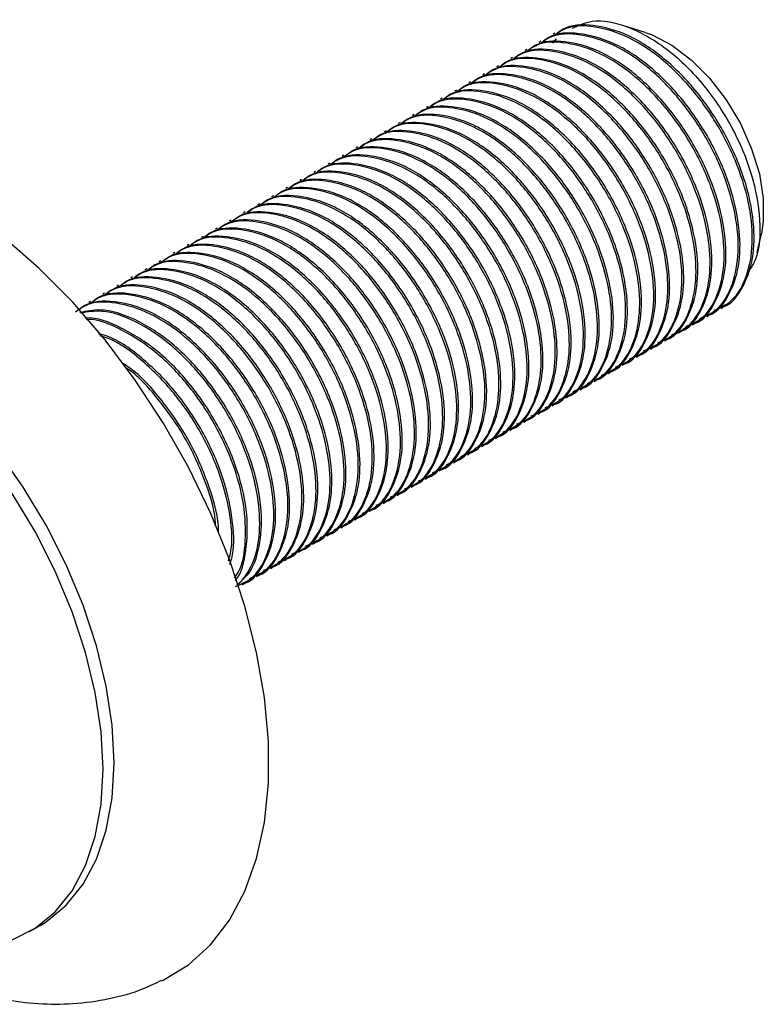
# Model space of a CAD drawing. Units: millimetres. Extents: x 3 to 1996, y 5 to 1995.
# Drawn here: x 1640 to 1687, y 1545 to 1608 of the extents above; entities that cross this region are included whole.
import ezdxf

# ---------------------------------------------------------------- set-up
doc = ezdxf.new("R2010")
doc.units = ezdxf.units.MM

msp = doc.modelspace()

# ---------------------------------------------------------------- linework, layer by layer
at = {"color": 7, "linetype": 'Continuous', "lineweight": 25}
for p, q in [((1679.896, 1607.083), (1678.484, 1607.523)), ((1674.14, 1607.03), (1674.028, 1606.965)), ((1673.242, 1606.512), (1673.13, 1606.447)), ((1674.006, 1606.384), (1674.237, 1606.672)), ((1672.344, 1605.993), (1672.232, 1605.928)), ((1670.548, 1604.956), (1670.436, 1604.892)), ((1671.446, 1605.475), (1671.334, 1605.41)), ((1669.65, 1604.438), (1669.538, 1604.373)), ((1668.752, 1603.92), (1668.64, 1603.855)), ((1667.854, 1603.401), (1667.742, 1603.336)), ((1666.956, 1602.883), (1666.844, 1602.818)), ((1665.16, 1601.846), (1665.048, 1601.781)), ((1666.058, 1602.364), (1665.946, 1602.299)), ((1664.262, 1601.327), (1664.15, 1601.263)), ((1663.364, 1600.809), (1663.252, 1600.744)), ((1662.466, 1600.291), (1662.353, 1600.226)), ((1661.568, 1599.772), (1661.455, 1599.707)), ((1659.772, 1598.735), (1659.659, 1598.671)), ((1660.67, 1599.254), (1660.557, 1599.189)), ((1658.874, 1598.217), (1658.761, 1598.152)), ((1657.976, 1597.699), (1657.863, 1597.634)), ((1657.078, 1597.18), (1656.965, 1597.115)), ((1656.18, 1596.662), (1656.067, 1596.597)), ((1654.384, 1595.625), (1654.271, 1595.56)), ((1655.282, 1596.143), (1655.169, 1596.078)), ((1653.486, 1595.106), (1653.373, 1595.042)), ((1652.588, 1594.588), (1652.475, 1594.523)), ((1651.69, 1594.07), (1651.577, 1594.005)), ((1687.043, 1593.036), (1687.314, 1594.234)), ((1649.893, 1593.033), (1649.781, 1592.968)), ((1650.791, 1593.551), (1650.679, 1593.486)), ((1648.995, 1592.514), (1648.883, 1592.45)), ((1648.097, 1591.996), (1647.985, 1591.931)), ((1647.199, 1591.478), (1647.087, 1591.413)), ((1646.301, 1590.959), (1646.189, 1590.894)), ((1644.505, 1589.922), (1644.393, 1589.857)), ((1645.403, 1590.441), (1645.291, 1590.376)), ((1684.726, 1589.47), (1684.839, 1589.535)), ((1683.828, 1588.952), (1683.941, 1589.017)), ((1682.93, 1588.434), (1683.043, 1588.499)), ((1681.134, 1587.397), (1681.246, 1587.462)), ((1682.032, 1587.915), (1682.144, 1587.98)), ((1680.236, 1586.878), (1680.348, 1586.943)), ((1679.338, 1586.36), (1679.45, 1586.425)), ((1678.44, 1585.842), (1678.552, 1585.907)), ((1676.644, 1584.805), (1676.756, 1584.87)), ((1677.542, 1585.323), (1677.654, 1585.388)), ((1675.746, 1584.286), (1675.858, 1584.351)), ((1674.848, 1583.768), (1674.96, 1583.833)), ((1673.95, 1583.249), (1674.062, 1583.314)), ((1673.052, 1582.731), (1673.164, 1582.796)), ((1671.256, 1581.694), (1671.368, 1581.759)), ((1672.154, 1582.213), (1672.266, 1582.278)), ((1670.358, 1581.176), (1670.47, 1581.241)), ((1669.46, 1580.657), (1669.572, 1580.722)), ((1668.562, 1580.139), (1668.674, 1580.204)), ((1667.664, 1579.62), (1667.776, 1579.685)), ((1665.867, 1578.584), (1665.98, 1578.649)), ((1666.765, 1579.102), (1666.878, 1579.167)), ((1664.969, 1578.065), (1665.082, 1578.13)), ((1664.071, 1577.547), (1664.184, 1577.612)), ((1663.173, 1577.028), (1663.286, 1577.093)), ((1662.275, 1576.51), (1662.388, 1576.575)), ((1660.479, 1575.473), (1660.592, 1575.538)), ((1661.377, 1575.992), (1661.49, 1576.057)), ((1659.581, 1574.955), (1659.694, 1575.02)), ((1658.683, 1574.436), (1658.796, 1574.501)), ((1657.785, 1573.918), (1657.898, 1573.983)), ((1655.989, 1572.881), (1656.102, 1572.946)), ((1656.887, 1573.399), (1657, 1573.464)), ((1655.091, 1572.363), (1655.204, 1572.428)), ((1654.193, 1571.844), (1654.306, 1571.909)), ((1640.624, 1549.722), (1641.331, 1550.13))]:
    msp.add_line(p, q, dxfattribs=at)
at = {"color": 7, "linetype": 'Continuous', "lineweight": 25, "flags": 128}
for points in [[(1679.896, 1607.083), (1680.347, 1606.922), (1681.598, 1606.274), (1682.835, 1605.34), (1684.009, 1604.161), (1685.071, 1602.783), (1685.979, 1601.263), (1686.694, 1599.663), (1687.188, 1598.05), (1687.44, 1596.488), (1687.44, 1595.043), (1687.314, 1594.234)], [(1649.069, 1546.58), (1649.145, 1546.616), (1650.753, 1547.596), (1652.169, 1548.88), (1653.376, 1550.452), (1654.361, 1552.292), (1655.109, 1554.378), (1655.614, 1556.685), (1655.867, 1559.186), (1655.867, 1561.849), (1655.614, 1564.642), (1655.109, 1567.531), (1654.361, 1570.482), (1653.376, 1573.459), (1652.169, 1576.424), (1650.753, 1579.343), (1649.145, 1582.18), (1647.364, 1584.901), (1645.434, 1587.472), (1643.376, 1589.862), (1641.217, 1592.042), (1638.981, 1593.986)], [(1641.331, 1550.13), (1641.681, 1550.345), (1642.962, 1551.394), (1644.038, 1552.731), (1644.894, 1554.336), (1645.515, 1556.184), (1645.891, 1558.246), (1646.017, 1560.489), (1645.891, 1562.877), (1645.515, 1565.373), (1644.894, 1567.938), (1644.038, 1570.531), (1642.962, 1573.111), (1641.681, 1575.638), (1640.217, 1578.072), (1638.591, 1580.374)], [(1639.51, 1549.194), (1640.974, 1549.937), (1642.255, 1550.985), (1643.331, 1552.323), (1644.187, 1553.928), (1644.808, 1555.776), (1645.184, 1557.838), (1645.31, 1560.08), (1645.184, 1562.469), (1644.808, 1564.965), (1644.187, 1567.53), (1643.331, 1570.123), (1642.255, 1572.703), (1640.974, 1575.23), (1639.51, 1577.664)]]:
    msp.add_lwpolyline(points, dxfattribs=at)
at = {"color": 7, "linetype": 'Continuous', "lineweight": 25}
for points, knots in [([(1684.295, 1589.357), (1684.641, 1589.502), (1685.502, 1589.862), (1686.356, 1591.246), (1686.81, 1593.241), (1686.684, 1595.65), (1685.984, 1598.273), (1684.748, 1600.909), (1683.076, 1603.344), (1681.071, 1605.394), (1678.849, 1606.872), (1676.655, 1607.537), (1674.99, 1607.543), (1674.291, 1607.012), (1674.092, 1606.86)], [0, 0, 0, 0, 0.060377, 0.150174, 0.238138, 0.323611, 0.412511, 0.502141, 0.58891, 0.679402, 0.773214, 0.866259, 0.961857, 1, 1, 1, 1]), ([(1684.831, 1589.55), (1684.854, 1589.557), (1685.425, 1589.732), (1686.166, 1590.756), (1686.848, 1592.582), (1686.899, 1595.007), (1686.309, 1597.778), (1685.041, 1600.684), (1683.259, 1603.342), (1681.125, 1605.519), (1678.797, 1607.029), (1676.571, 1607.622), (1674.975, 1607.572), (1674.346, 1607.062), (1674.196, 1606.941)], [0, 0, 0, 0, 0.0039273, 0.0976929, 0.1908498, 0.2803849, 0.3791701, 0.4797744, 0.5773628, 0.6742704, 0.7747527, 0.8740391, 0.9699072, 1, 1, 1, 1]), ([(1675.264, 1607.353), (1675.664, 1607.537), (1676.676, 1608.003), (1678.801, 1607.554), (1681.258, 1606.186), (1683.584, 1603.935), (1685.494, 1601.112), (1686.797, 1598.022), (1687.31, 1595.07), (1687.169, 1592.807), (1686.589, 1591.947), (1686.387, 1591.648)], [0, 0, 0, 0, 0.080655, 0.204496, 0.32698, 0.449467, 0.571987, 0.693213, 0.814347, 0.935509, 1, 1, 1, 1]), ([(1683.397, 1588.838), (1683.743, 1588.983), (1684.604, 1589.344), (1685.458, 1590.728), (1685.912, 1592.723), (1685.786, 1595.131), (1685.086, 1597.755), (1683.85, 1600.391), (1682.178, 1602.825), (1680.173, 1604.875), (1677.951, 1606.354), (1675.757, 1607.019), (1674.092, 1607.025), (1673.393, 1606.493), (1673.194, 1606.342)], [0, 0, 0, 0, 0.060377, 0.150174, 0.238138, 0.323611, 0.412511, 0.502141, 0.58891, 0.679402, 0.773214, 0.866259, 0.961857, 1, 1, 1, 1]), ([(1683.933, 1589.032), (1683.956, 1589.039), (1684.527, 1589.214), (1685.268, 1590.238), (1685.95, 1592.063), (1686.001, 1594.488), (1685.411, 1597.259), (1684.143, 1600.166), (1682.361, 1602.823), (1680.227, 1605), (1677.899, 1606.51), (1675.673, 1607.103), (1674.077, 1607.053), (1673.448, 1606.544), (1673.298, 1606.422)], [0, 0, 0, 0, 0.003927, 0.097693, 0.19085, 0.280385, 0.37917, 0.479774, 0.577363, 0.67427, 0.774753, 0.874039, 0.969907, 1, 1, 1, 1]), ([(1682.499, 1588.32), (1682.845, 1588.465), (1683.706, 1588.825), (1684.56, 1590.209), (1685.014, 1592.205), (1684.888, 1594.613), (1684.188, 1597.236), (1682.952, 1599.872), (1681.28, 1602.307), (1679.275, 1604.357), (1677.053, 1605.835), (1674.859, 1606.5), (1673.194, 1606.507), (1672.495, 1605.975), (1672.296, 1605.823)], [0, 0, 0, 0, 0.060377, 0.150174, 0.238138, 0.323611, 0.412511, 0.502141, 0.58891, 0.679402, 0.773214, 0.866259, 0.961857, 1, 1, 1, 1]), ([(1683.035, 1588.513), (1683.058, 1588.52), (1683.629, 1588.695), (1684.37, 1589.719), (1685.052, 1591.545), (1685.103, 1593.97), (1684.513, 1596.741), (1683.245, 1599.647), (1681.463, 1602.305), (1679.329, 1604.482), (1677.001, 1605.992), (1674.775, 1606.585), (1673.179, 1606.535), (1672.55, 1606.025), (1672.4, 1605.904)], [0, 0, 0, 0, 0.003927, 0.097693, 0.19085, 0.280385, 0.37917, 0.479774, 0.577363, 0.67427, 0.774753, 0.874039, 0.969907, 1, 1, 1, 1]), ([(1681.601, 1587.801), (1681.947, 1587.946), (1682.807, 1588.307), (1683.662, 1589.691), (1684.116, 1591.686), (1683.99, 1594.095), (1683.29, 1596.718), (1682.054, 1599.354), (1680.382, 1601.789), (1678.377, 1603.839), (1676.155, 1605.317), (1673.961, 1605.982), (1672.296, 1605.988), (1671.597, 1605.456), (1671.398, 1605.305)], [0, 0, 0, 0, 0.060377, 0.150174, 0.238138, 0.323611, 0.412511, 0.502141, 0.58891, 0.679402, 0.773214, 0.866259, 0.961857, 1, 1, 1, 1]), ([(1682.137, 1587.995), (1682.16, 1588.002), (1682.731, 1588.177), (1683.472, 1589.201), (1684.154, 1591.027), (1684.205, 1593.452), (1683.615, 1596.222), (1682.347, 1599.129), (1680.565, 1601.786), (1678.431, 1603.963), (1676.103, 1605.473), (1673.877, 1606.066), (1672.281, 1606.017), (1671.652, 1605.507), (1671.502, 1605.385)], [0, 0, 0, 0, 0.003927, 0.097693, 0.19085, 0.280385, 0.37917, 0.479774, 0.577363, 0.67427, 0.774753, 0.874039, 0.969907, 1, 1, 1, 1]), ([(1680.341, 1586.958), (1680.364, 1586.965), (1680.935, 1587.14), (1681.676, 1588.164), (1682.358, 1589.99), (1682.409, 1592.415), (1681.819, 1595.186), (1680.551, 1598.092), (1678.769, 1600.749), (1676.635, 1602.927), (1674.307, 1604.437), (1672.081, 1605.029), (1670.485, 1604.98), (1669.856, 1604.47), (1669.706, 1604.348)], [0, 0, 0, 0, 0.003927, 0.097693, 0.19085, 0.280385, 0.37917, 0.479774, 0.577363, 0.67427, 0.774753, 0.874039, 0.969907, 1, 1, 1, 1]), ([(1680.703, 1587.283), (1681.049, 1587.428), (1681.909, 1587.789), (1682.764, 1589.172), (1683.218, 1591.168), (1683.091, 1593.576), (1682.392, 1596.2), (1681.156, 1598.836), (1679.484, 1601.27), (1677.479, 1603.32), (1675.257, 1604.799), (1673.063, 1605.463), (1671.398, 1605.47), (1670.699, 1604.938), (1670.499, 1604.786)], [0, 0, 0, 0, 0.060377, 0.150174, 0.238138, 0.323611, 0.412511, 0.502141, 0.58891, 0.679402, 0.773214, 0.866259, 0.961857, 1, 1, 1, 1]), ([(1681.239, 1587.476), (1681.262, 1587.483), (1681.833, 1587.659), (1682.574, 1588.683), (1683.256, 1590.508), (1683.307, 1592.933), (1682.717, 1595.704), (1681.449, 1598.61), (1679.667, 1601.268), (1677.533, 1603.445), (1675.205, 1604.955), (1672.979, 1605.548), (1671.383, 1605.498), (1670.754, 1604.989), (1670.604, 1604.867)], [0, 0, 0, 0, 0.003927, 0.097693, 0.19085, 0.280385, 0.37917, 0.479774, 0.577363, 0.67427, 0.774753, 0.874039, 0.969907, 1, 1, 1, 1]), ([(1678.906, 1586.246), (1679.253, 1586.391), (1680.113, 1586.752), (1680.968, 1588.135), (1681.422, 1590.131), (1681.295, 1592.539), (1680.596, 1595.163), (1679.359, 1597.799), (1677.688, 1600.233), (1675.683, 1602.283), (1673.461, 1603.762), (1671.267, 1604.426), (1669.602, 1604.433), (1668.903, 1603.901), (1668.703, 1603.749)], [0, 0, 0, 0, 0.060377, 0.150174, 0.238138, 0.323611, 0.412511, 0.502141, 0.58891, 0.679402, 0.773214, 0.866259, 0.961857, 1, 1, 1, 1]), ([(1679.443, 1586.44), (1679.466, 1586.447), (1680.037, 1586.622), (1680.778, 1587.646), (1681.46, 1589.471), (1681.511, 1591.896), (1680.921, 1594.667), (1679.653, 1597.574), (1677.871, 1600.231), (1675.737, 1602.408), (1673.409, 1603.918), (1671.183, 1604.511), (1669.587, 1604.461), (1668.958, 1603.952), (1668.808, 1603.83)], [0, 0, 0, 0, 0.003927, 0.097693, 0.19085, 0.280385, 0.37917, 0.479774, 0.577363, 0.67427, 0.774753, 0.874039, 0.969907, 1, 1, 1, 1]), ([(1679.805, 1586.765), (1680.151, 1586.91), (1681.011, 1587.27), (1681.866, 1588.654), (1682.32, 1590.649), (1682.193, 1593.058), (1681.494, 1595.681), (1680.257, 1598.317), (1678.586, 1600.752), (1676.581, 1602.802), (1674.359, 1604.28), (1672.165, 1604.945), (1670.5, 1604.951), (1669.801, 1604.42), (1669.601, 1604.268)], [0, 0, 0, 0, 0.060377, 0.150174, 0.238138, 0.323611, 0.412511, 0.502141, 0.58891, 0.679402, 0.773214, 0.866259, 0.961857, 1, 1, 1, 1]), ([(1678.008, 1585.728), (1678.355, 1585.873), (1679.215, 1586.233), (1680.07, 1587.617), (1680.524, 1589.612), (1680.397, 1592.021), (1679.698, 1594.644), (1678.461, 1597.28), (1676.79, 1599.715), (1674.785, 1601.765), (1672.563, 1603.243), (1670.369, 1603.908), (1668.704, 1603.914), (1668.005, 1603.383), (1667.805, 1603.231)], [0, 0, 0, 0, 0.060377, 0.150174, 0.238138, 0.323611, 0.412511, 0.502141, 0.58891, 0.679402, 0.773214, 0.866259, 0.961857, 1, 1, 1, 1]), ([(1678.545, 1585.921), (1678.568, 1585.928), (1679.139, 1586.103), (1679.88, 1587.127), (1680.562, 1588.953), (1680.613, 1591.378), (1680.023, 1594.149), (1678.755, 1597.055), (1676.973, 1599.713), (1674.839, 1601.89), (1672.511, 1603.4), (1670.285, 1603.993), (1668.689, 1603.943), (1668.06, 1603.433), (1667.91, 1603.312)], [0, 0, 0, 0, 0.003927, 0.097693, 0.19085, 0.280385, 0.37917, 0.479774, 0.577363, 0.67427, 0.774753, 0.874039, 0.969907, 1, 1, 1, 1]), ([(1677.11, 1585.209), (1677.457, 1585.354), (1678.317, 1585.715), (1679.172, 1587.099), (1679.626, 1589.094), (1679.499, 1591.502), (1678.8, 1594.126), (1677.563, 1596.762), (1675.892, 1599.196), (1673.887, 1601.246), (1671.665, 1602.725), (1669.47, 1603.39), (1667.806, 1603.396), (1667.107, 1602.864), (1666.907, 1602.713)], [0, 0, 0, 0, 0.060377, 0.150174, 0.238138, 0.323611, 0.412511, 0.502141, 0.58891, 0.679402, 0.773214, 0.866259, 0.961857, 1, 1, 1, 1]), ([(1677.647, 1585.403), (1677.67, 1585.41), (1678.241, 1585.585), (1678.982, 1586.609), (1679.664, 1588.434), (1679.715, 1590.859), (1679.125, 1593.63), (1677.857, 1596.537), (1676.075, 1599.194), (1673.941, 1601.371), (1671.613, 1602.881), (1669.386, 1603.474), (1667.791, 1603.424), (1667.162, 1602.915), (1667.012, 1602.793)], [0, 0, 0, 0, 0.003927, 0.097693, 0.19085, 0.280385, 0.37917, 0.479774, 0.577363, 0.67427, 0.774753, 0.874039, 0.969907, 1, 1, 1, 1]), ([(1676.212, 1584.691), (1676.559, 1584.836), (1677.419, 1585.196), (1678.274, 1586.58), (1678.728, 1588.576), (1678.601, 1590.984), (1677.902, 1593.607), (1676.665, 1596.244), (1674.994, 1598.678), (1672.989, 1600.728), (1670.767, 1602.206), (1668.572, 1602.871), (1666.908, 1602.878), (1666.209, 1602.346), (1666.009, 1602.194)], [0, 0, 0, 0, 0.060377, 0.150174, 0.238138, 0.323611, 0.412511, 0.502141, 0.58891, 0.679402, 0.773214, 0.866259, 0.961857, 1, 1, 1, 1]), ([(1676.749, 1584.884), (1676.772, 1584.891), (1677.343, 1585.066), (1678.084, 1586.09), (1678.766, 1587.916), (1678.817, 1590.341), (1678.227, 1593.112), (1676.959, 1596.018), (1675.177, 1598.676), (1673.043, 1600.853), (1670.714, 1602.363), (1668.488, 1602.956), (1666.893, 1602.906), (1666.264, 1602.396), (1666.114, 1602.275)], [0, 0, 0, 0, 0.003927, 0.097693, 0.19085, 0.280385, 0.37917, 0.479774, 0.577363, 0.67427, 0.774753, 0.874039, 0.969907, 1, 1, 1, 1]), ([(1674.416, 1583.654), (1674.762, 1583.799), (1675.623, 1584.16), (1676.478, 1585.543), (1676.932, 1587.539), (1676.805, 1589.947), (1676.106, 1592.571), (1674.869, 1595.207), (1673.198, 1597.641), (1671.193, 1599.691), (1668.97, 1601.17), (1666.776, 1601.834), (1665.112, 1601.841), (1664.413, 1601.309), (1664.213, 1601.157)], [0, 0, 0, 0, 0.060377, 0.150174, 0.238138, 0.323611, 0.412511, 0.502141, 0.58891, 0.679402, 0.773214, 0.866259, 0.961857, 1, 1, 1, 1]), ([(1674.953, 1583.848), (1674.976, 1583.855), (1675.547, 1584.03), (1676.288, 1585.054), (1676.97, 1586.879), (1677.021, 1589.304), (1676.43, 1592.075), (1675.163, 1594.981), (1673.381, 1597.639), (1671.247, 1599.816), (1668.918, 1601.326), (1666.692, 1601.919), (1665.097, 1601.869), (1664.468, 1601.36), (1664.318, 1601.238)], [0, 0, 0, 0, 0.003927, 0.097693, 0.19085, 0.280385, 0.37917, 0.479774, 0.577363, 0.67427, 0.774753, 0.874039, 0.969907, 1, 1, 1, 1]), ([(1675.314, 1584.173), (1675.66, 1584.318), (1676.521, 1584.678), (1677.376, 1586.062), (1677.83, 1588.057), (1677.703, 1590.466), (1677.004, 1593.089), (1675.767, 1595.725), (1674.096, 1598.16), (1672.091, 1600.21), (1669.868, 1601.688), (1667.674, 1602.353), (1666.01, 1602.359), (1665.311, 1601.827), (1665.111, 1601.676)], [0, 0, 0, 0, 0.060377, 0.150174, 0.238138, 0.323611, 0.412511, 0.502141, 0.58891, 0.679402, 0.773214, 0.866259, 0.961857, 1, 1, 1, 1]), ([(1675.851, 1584.366), (1675.874, 1584.373), (1676.445, 1584.548), (1677.186, 1585.572), (1677.868, 1587.398), (1677.919, 1589.823), (1677.329, 1592.593), (1676.061, 1595.5), (1674.279, 1598.157), (1672.145, 1600.334), (1669.816, 1601.845), (1667.59, 1602.437), (1665.995, 1602.388), (1665.366, 1601.878), (1665.216, 1601.756)], [0, 0, 0, 0, 0.003927, 0.097693, 0.19085, 0.280385, 0.37917, 0.479774, 0.577363, 0.67427, 0.774753, 0.874039, 0.969907, 1, 1, 1, 1]), ([(1673.518, 1583.136), (1673.864, 1583.281), (1674.725, 1583.641), (1675.58, 1585.025), (1676.034, 1587.02), (1675.907, 1589.429), (1675.208, 1592.052), (1673.971, 1594.688), (1672.3, 1597.123), (1670.295, 1599.173), (1668.072, 1600.651), (1665.878, 1601.316), (1664.214, 1601.322), (1663.515, 1600.791), (1663.315, 1600.639)], [0, 0, 0, 0, 0.060377, 0.150174, 0.238138, 0.323611, 0.412511, 0.502141, 0.58891, 0.679402, 0.773214, 0.866259, 0.961857, 1, 1, 1, 1]), ([(1674.055, 1583.329), (1674.078, 1583.336), (1674.649, 1583.511), (1675.39, 1584.535), (1676.072, 1586.361), (1676.123, 1588.786), (1675.532, 1591.557), (1674.265, 1594.463), (1672.483, 1597.121), (1670.349, 1599.298), (1668.02, 1600.808), (1665.794, 1601.4), (1664.199, 1601.351), (1663.57, 1600.841), (1663.42, 1600.72)], [0, 0, 0, 0, 0.003927, 0.097693, 0.19085, 0.280385, 0.37917, 0.479774, 0.577363, 0.67427, 0.774753, 0.874039, 0.969907, 1, 1, 1, 1]), ([(1672.62, 1582.617), (1672.966, 1582.762), (1673.827, 1583.123), (1674.682, 1584.507), (1675.136, 1586.502), (1675.009, 1588.91), (1674.31, 1591.534), (1673.073, 1594.17), (1671.402, 1596.604), (1669.397, 1598.654), (1667.174, 1600.133), (1664.98, 1600.798), (1663.316, 1600.804), (1662.617, 1600.272), (1662.417, 1600.121)], [0, 0, 0, 0, 0.060377, 0.150174, 0.238138, 0.323611, 0.412511, 0.502141, 0.58891, 0.679402, 0.773214, 0.866259, 0.961857, 1, 1, 1, 1]), ([(1673.157, 1582.811), (1673.18, 1582.818), (1673.751, 1582.993), (1674.492, 1584.017), (1675.174, 1585.842), (1675.225, 1588.267), (1674.634, 1591.038), (1673.367, 1593.945), (1671.585, 1596.602), (1669.451, 1598.779), (1667.122, 1600.289), (1664.896, 1600.882), (1663.301, 1600.832), (1662.672, 1600.323), (1662.522, 1600.201)], [0, 0, 0, 0, 0.003927, 0.097693, 0.19085, 0.280385, 0.37917, 0.479774, 0.577363, 0.67427, 0.774753, 0.874039, 0.969907, 1, 1, 1, 1]), ([(1671.722, 1582.099), (1672.068, 1582.244), (1672.929, 1582.604), (1673.784, 1583.988), (1674.238, 1585.983), (1674.111, 1588.392), (1673.412, 1591.015), (1672.175, 1593.651), (1670.504, 1596.086), (1668.499, 1598.136), (1666.276, 1599.614), (1664.082, 1600.279), (1662.418, 1600.285), (1661.719, 1599.754), (1661.519, 1599.602)], [0, 0, 0, 0, 0.060377, 0.150174, 0.238138, 0.323611, 0.412511, 0.502141, 0.58891, 0.679402, 0.773214, 0.866259, 0.961857, 1, 1, 1, 1]), ([(1672.259, 1582.292), (1672.282, 1582.299), (1672.853, 1582.474), (1673.594, 1583.498), (1674.276, 1585.324), (1674.327, 1587.749), (1673.736, 1590.52), (1672.469, 1593.426), (1670.687, 1596.084), (1668.553, 1598.261), (1666.224, 1599.771), (1663.998, 1600.364), (1662.403, 1600.314), (1661.774, 1599.804), (1661.624, 1599.683)], [0, 0, 0, 0, 0.003927, 0.097693, 0.19085, 0.280385, 0.37917, 0.479774, 0.577363, 0.67427, 0.774753, 0.874039, 0.969907, 1, 1, 1, 1]), ([(1670.463, 1581.255), (1670.486, 1581.262), (1671.057, 1581.438), (1671.798, 1582.461), (1672.48, 1584.287), (1672.531, 1586.712), (1671.94, 1589.483), (1670.673, 1592.389), (1668.891, 1595.047), (1666.757, 1597.224), (1664.428, 1598.734), (1662.202, 1599.327), (1660.607, 1599.277), (1659.978, 1598.768), (1659.828, 1598.646)], [0, 0, 0, 0, 0.003927, 0.097693, 0.19085, 0.280385, 0.37917, 0.479774, 0.577363, 0.67427, 0.774753, 0.874039, 0.969907, 1, 1, 1, 1]), ([(1670.824, 1581.58), (1671.17, 1581.725), (1672.031, 1582.086), (1672.886, 1583.47), (1673.34, 1585.465), (1673.213, 1587.874), (1672.514, 1590.497), (1671.277, 1593.133), (1669.606, 1595.568), (1667.601, 1597.617), (1665.378, 1599.096), (1663.184, 1599.761), (1661.52, 1599.767), (1660.821, 1599.235), (1660.621, 1599.084)], [0, 0, 0, 0, 0.060377, 0.150174, 0.238138, 0.323611, 0.412511, 0.502141, 0.58891, 0.679402, 0.773214, 0.866259, 0.961857, 1, 1, 1, 1]), ([(1671.361, 1581.774), (1671.384, 1581.781), (1671.955, 1581.956), (1672.696, 1582.98), (1673.378, 1584.806), (1673.429, 1587.231), (1672.838, 1590.001), (1671.571, 1592.908), (1669.789, 1595.565), (1667.655, 1597.742), (1665.326, 1599.252), (1663.1, 1599.845), (1661.505, 1599.795), (1660.876, 1599.286), (1660.726, 1599.164)], [0, 0, 0, 0, 0.003927, 0.097693, 0.19085, 0.280385, 0.37917, 0.479774, 0.577363, 0.67427, 0.774753, 0.874039, 0.969907, 1, 1, 1, 1]), ([(1669.028, 1580.544), (1669.374, 1580.689), (1670.235, 1581.049), (1671.09, 1582.433), (1671.544, 1584.428), (1671.417, 1586.837), (1670.718, 1589.46), (1669.481, 1592.096), (1667.81, 1594.531), (1665.805, 1596.581), (1663.582, 1598.059), (1661.388, 1598.724), (1659.724, 1598.73), (1659.025, 1598.198), (1658.825, 1598.047)], [0, 0, 0, 0, 0.060377, 0.150174, 0.238138, 0.323611, 0.412511, 0.502141, 0.58891, 0.679402, 0.773214, 0.866259, 0.961857, 1, 1, 1, 1]), ([(1669.565, 1580.737), (1669.588, 1580.744), (1670.159, 1580.919), (1670.9, 1581.943), (1671.582, 1583.769), (1671.633, 1586.194), (1671.042, 1588.965), (1669.775, 1591.871), (1667.993, 1594.528), (1665.859, 1596.705), (1663.53, 1598.216), (1661.304, 1598.808), (1659.709, 1598.759), (1659.08, 1598.249), (1658.93, 1598.127)], [0, 0, 0, 0, 0.003927, 0.097693, 0.19085, 0.280385, 0.37917, 0.479774, 0.577363, 0.67427, 0.774753, 0.874039, 0.969907, 1, 1, 1, 1]), ([(1669.926, 1581.062), (1670.272, 1581.207), (1671.133, 1581.568), (1671.988, 1582.951), (1672.442, 1584.947), (1672.315, 1587.355), (1671.616, 1589.979), (1670.379, 1592.615), (1668.708, 1595.049), (1666.703, 1597.099), (1664.48, 1598.577), (1662.286, 1599.242), (1660.622, 1599.249), (1659.923, 1598.717), (1659.723, 1598.565)], [0, 0, 0, 0, 0.060377, 0.150174, 0.238138, 0.323611, 0.412511, 0.502141, 0.58891, 0.679402, 0.773214, 0.866259, 0.961857, 1, 1, 1, 1]), ([(1668.13, 1580.025), (1668.476, 1580.17), (1669.337, 1580.531), (1670.192, 1581.914), (1670.646, 1583.91), (1670.519, 1586.318), (1669.82, 1588.942), (1668.583, 1591.578), (1666.912, 1594.012), (1664.907, 1596.062), (1662.684, 1597.541), (1660.49, 1598.205), (1658.826, 1598.212), (1658.127, 1597.68), (1657.927, 1597.528)], [0, 0, 0, 0, 0.060377, 0.150174, 0.238138, 0.323611, 0.412511, 0.502141, 0.58891, 0.679402, 0.773214, 0.866259, 0.961857, 1, 1, 1, 1]), ([(1668.667, 1580.219), (1668.69, 1580.226), (1669.261, 1580.401), (1670.002, 1581.425), (1670.684, 1583.25), (1670.735, 1585.675), (1670.144, 1588.446), (1668.877, 1591.352), (1667.094, 1594.01), (1664.961, 1596.187), (1662.632, 1597.697), (1660.406, 1598.29), (1658.811, 1598.24), (1658.182, 1597.731), (1658.032, 1597.609)], [0, 0, 0, 0, 0.003927, 0.097693, 0.19085, 0.280385, 0.37917, 0.479774, 0.577363, 0.67427, 0.774753, 0.874039, 0.969907, 1, 1, 1, 1]), ([(1667.232, 1579.507), (1667.578, 1579.652), (1668.439, 1580.012), (1669.294, 1581.396), (1669.748, 1583.391), (1669.621, 1585.8), (1668.922, 1588.423), (1667.685, 1591.059), (1666.014, 1593.494), (1664.009, 1595.544), (1661.786, 1597.022), (1659.592, 1597.687), (1657.928, 1597.693), (1657.229, 1597.162), (1657.029, 1597.01)], [0, 0, 0, 0, 0.060377, 0.150174, 0.238138, 0.323611, 0.412511, 0.502141, 0.58891, 0.679402, 0.773214, 0.866259, 0.961857, 1, 1, 1, 1]), ([(1667.769, 1579.7), (1667.792, 1579.707), (1668.363, 1579.882), (1669.104, 1580.906), (1669.786, 1582.732), (1669.837, 1585.157), (1669.246, 1587.928), (1667.979, 1590.834), (1666.196, 1593.492), (1664.063, 1595.669), (1661.734, 1597.179), (1659.508, 1597.772), (1657.913, 1597.722), (1657.284, 1597.212), (1657.134, 1597.091)], [0, 0, 0, 0, 0.003927, 0.097693, 0.19085, 0.280385, 0.37917, 0.479774, 0.577363, 0.67427, 0.774753, 0.874039, 0.969907, 1, 1, 1, 1]), ([(1666.334, 1578.988), (1666.68, 1579.133), (1667.541, 1579.494), (1668.396, 1580.878), (1668.85, 1582.873), (1668.723, 1585.281), (1668.024, 1587.905), (1666.787, 1590.541), (1665.116, 1592.975), (1663.111, 1595.025), (1660.888, 1596.504), (1658.694, 1597.169), (1657.03, 1597.175), (1656.33, 1596.643), (1656.131, 1596.492)], [0, 0, 0, 0, 0.060377, 0.150174, 0.238138, 0.323611, 0.412511, 0.502141, 0.58891, 0.679402, 0.773214, 0.866259, 0.961857, 1, 1, 1, 1]), ([(1666.871, 1579.182), (1666.894, 1579.189), (1667.465, 1579.364), (1668.206, 1580.388), (1668.888, 1582.213), (1668.939, 1584.638), (1668.348, 1587.409), (1667.081, 1590.316), (1665.298, 1592.973), (1663.165, 1595.15), (1660.836, 1596.66), (1658.61, 1597.253), (1657.015, 1597.203), (1656.386, 1596.694), (1656.236, 1596.572)], [0, 0, 0, 0, 0.003927, 0.097693, 0.19085, 0.280385, 0.37917, 0.479774, 0.577363, 0.67427, 0.774753, 0.874039, 0.969907, 1, 1, 1, 1]), ([(1665.075, 1578.145), (1665.098, 1578.152), (1665.669, 1578.327), (1666.41, 1579.351), (1667.091, 1581.177), (1667.143, 1583.602), (1666.552, 1586.372), (1665.285, 1589.279), (1663.502, 1591.936), (1661.369, 1594.113), (1659.04, 1595.623), (1656.814, 1596.216), (1655.219, 1596.167), (1654.59, 1595.657), (1654.44, 1595.535)], [0, 0, 0, 0, 0.003927, 0.097693, 0.19085, 0.280385, 0.37917, 0.479774, 0.577363, 0.67427, 0.774753, 0.874039, 0.969907, 1, 1, 1, 1]), ([(1665.436, 1578.47), (1665.782, 1578.615), (1666.643, 1578.975), (1667.498, 1580.359), (1667.952, 1582.355), (1667.825, 1584.763), (1667.126, 1587.386), (1665.889, 1590.023), (1664.218, 1592.457), (1662.213, 1594.507), (1659.99, 1595.985), (1657.796, 1596.65), (1656.132, 1596.657), (1655.432, 1596.125), (1655.233, 1595.973)], [0, 0, 0, 0, 0.060377, 0.150174, 0.238138, 0.323611, 0.412511, 0.502141, 0.58891, 0.679402, 0.773214, 0.866259, 0.961857, 1, 1, 1, 1]), ([(1665.973, 1578.663), (1665.996, 1578.67), (1666.567, 1578.845), (1667.308, 1579.869), (1667.989, 1581.695), (1668.041, 1584.12), (1667.45, 1586.891), (1666.183, 1589.797), (1664.4, 1592.455), (1662.267, 1594.632), (1659.938, 1596.142), (1657.712, 1596.735), (1656.117, 1596.685), (1655.488, 1596.175), (1655.338, 1596.054)], [0, 0, 0, 0, 0.003927, 0.097693, 0.19085, 0.280385, 0.37917, 0.479774, 0.577363, 0.67427, 0.774753, 0.874039, 0.969907, 1, 1, 1, 1]), ([(1663.64, 1577.433), (1663.986, 1577.578), (1664.847, 1577.939), (1665.702, 1579.322), (1666.156, 1581.318), (1666.029, 1583.726), (1665.33, 1586.35), (1664.093, 1588.986), (1662.422, 1591.42), (1660.417, 1593.47), (1658.194, 1594.949), (1656, 1595.613), (1654.336, 1595.62), (1653.636, 1595.088), (1653.437, 1594.936)], [0, 0, 0, 0, 0.060377, 0.150174, 0.238138, 0.323611, 0.412511, 0.502141, 0.58891, 0.679402, 0.773214, 0.866259, 0.961857, 1, 1, 1, 1]), ([(1664.177, 1577.626), (1664.2, 1577.634), (1664.771, 1577.809), (1665.512, 1578.833), (1666.193, 1580.658), (1666.245, 1583.083), (1665.654, 1585.854), (1664.387, 1588.76), (1662.604, 1591.418), (1660.471, 1593.595), (1658.142, 1595.105), (1655.916, 1595.698), (1654.321, 1595.648), (1653.692, 1595.139), (1653.542, 1595.017)], [0, 0, 0, 0, 0.003927, 0.097693, 0.19085, 0.280385, 0.37917, 0.479774, 0.577363, 0.67427, 0.774753, 0.874039, 0.969907, 1, 1, 1, 1]), ([(1664.538, 1577.952), (1664.884, 1578.096), (1665.745, 1578.457), (1666.6, 1579.841), (1667.054, 1581.836), (1666.927, 1584.245), (1666.228, 1586.868), (1664.991, 1589.504), (1663.32, 1591.939), (1661.315, 1593.989), (1659.092, 1595.467), (1656.898, 1596.132), (1655.234, 1596.138), (1654.534, 1595.606), (1654.335, 1595.455)], [0, 0, 0, 0, 0.060377, 0.150174, 0.238138, 0.323611, 0.412511, 0.502141, 0.58891, 0.679402, 0.773214, 0.866259, 0.961857, 1, 1, 1, 1]), ([(1662.742, 1576.915), (1663.088, 1577.06), (1663.949, 1577.42), (1664.804, 1578.804), (1665.258, 1580.799), (1665.131, 1583.208), (1664.432, 1585.831), (1663.195, 1588.467), (1661.524, 1590.902), (1659.519, 1592.952), (1657.296, 1594.43), (1655.102, 1595.095), (1653.438, 1595.101), (1652.738, 1594.57), (1652.539, 1594.418)], [0, 0, 0, 0, 0.060377, 0.150174, 0.238138, 0.323611, 0.412511, 0.502141, 0.58891, 0.679402, 0.773214, 0.866259, 0.961857, 1, 1, 1, 1]), ([(1663.279, 1577.108), (1663.302, 1577.115), (1663.873, 1577.29), (1664.614, 1578.314), (1665.295, 1580.14), (1665.347, 1582.565), (1664.756, 1585.336), (1663.489, 1588.242), (1661.706, 1590.9), (1659.573, 1593.077), (1657.244, 1594.587), (1655.018, 1595.179), (1653.423, 1595.13), (1652.794, 1594.62), (1652.644, 1594.498)], [0, 0, 0, 0, 0.003927, 0.097693, 0.19085, 0.280385, 0.37917, 0.479774, 0.577363, 0.67427, 0.774753, 0.874039, 0.969907, 1, 1, 1, 1]), ([(1661.844, 1576.396), (1662.19, 1576.541), (1663.051, 1576.902), (1663.906, 1578.285), (1664.36, 1580.281), (1664.233, 1582.689), (1663.534, 1585.313), (1662.297, 1587.949), (1660.626, 1590.383), (1658.621, 1592.433), (1656.398, 1593.912), (1654.204, 1594.577), (1652.54, 1594.583), (1651.84, 1594.051), (1651.641, 1593.899)], [0, 0, 0, 0, 0.060377, 0.150174, 0.238138, 0.323611, 0.412511, 0.502141, 0.58891, 0.679402, 0.773214, 0.866259, 0.961857, 1, 1, 1, 1]), ([(1662.381, 1576.59), (1662.404, 1576.597), (1662.975, 1576.772), (1663.716, 1577.796), (1664.397, 1579.621), (1664.449, 1582.046), (1663.858, 1584.817), (1662.591, 1587.724), (1660.808, 1590.381), (1658.675, 1592.558), (1656.346, 1594.068), (1654.12, 1594.661), (1652.525, 1594.611), (1651.896, 1594.102), (1651.746, 1593.98)], [0, 0, 0, 0, 0.003927, 0.097693, 0.19085, 0.280385, 0.37917, 0.479774, 0.577363, 0.67427, 0.774753, 0.874039, 0.969907, 1, 1, 1, 1]), ([(1660.946, 1575.878), (1661.292, 1576.023), (1662.153, 1576.383), (1663.008, 1577.767), (1663.462, 1579.762), (1663.335, 1582.171), (1662.636, 1584.794), (1661.399, 1587.43), (1659.728, 1589.865), (1657.723, 1591.915), (1655.5, 1593.393), (1653.306, 1594.058), (1651.642, 1594.064), (1650.942, 1593.533), (1650.743, 1593.381)], [0, 0, 0, 0, 0.060377, 0.150174, 0.238138, 0.323611, 0.412511, 0.502141, 0.58891, 0.679402, 0.773214, 0.866259, 0.961857, 1, 1, 1, 1]), ([(1661.483, 1576.071), (1661.506, 1576.078), (1662.077, 1576.253), (1662.818, 1577.277), (1663.499, 1579.103), (1663.551, 1581.528), (1662.96, 1584.299), (1661.693, 1587.205), (1659.91, 1589.863), (1657.777, 1592.04), (1655.448, 1593.55), (1653.222, 1594.143), (1651.627, 1594.093), (1650.998, 1593.583), (1650.848, 1593.462)], [0, 0, 0, 0, 0.003927, 0.097693, 0.19085, 0.280385, 0.37917, 0.479774, 0.577363, 0.67427, 0.774753, 0.874039, 0.969907, 1, 1, 1, 1]), ([(1659.15, 1574.841), (1659.496, 1574.986), (1660.357, 1575.347), (1661.211, 1576.73), (1661.666, 1578.726), (1661.539, 1581.134), (1660.84, 1583.758), (1659.603, 1586.394), (1657.932, 1588.828), (1655.927, 1590.878), (1653.704, 1592.356), (1651.51, 1593.021), (1649.845, 1593.028), (1649.146, 1592.496), (1648.947, 1592.344)], [0, 0, 0, 0, 0.060377, 0.150174, 0.238138, 0.323611, 0.412511, 0.502141, 0.58891, 0.679402, 0.773214, 0.866259, 0.961857, 1, 1, 1, 1]), ([(1659.687, 1575.034), (1659.71, 1575.041), (1660.281, 1575.216), (1661.022, 1576.24), (1661.703, 1578.066), (1661.755, 1580.491), (1661.164, 1583.262), (1659.897, 1586.168), (1658.114, 1588.826), (1655.981, 1591.003), (1653.652, 1592.513), (1651.426, 1593.106), (1649.831, 1593.056), (1649.202, 1592.547), (1649.052, 1592.425)], [0, 0, 0, 0, 0.003927, 0.097693, 0.19085, 0.280385, 0.37917, 0.479774, 0.577363, 0.67427, 0.774753, 0.874039, 0.969907, 1, 1, 1, 1]), ([(1660.048, 1575.359), (1660.394, 1575.504), (1661.255, 1575.865), (1662.109, 1577.249), (1662.564, 1579.244), (1662.437, 1581.653), (1661.738, 1584.276), (1660.501, 1586.912), (1658.83, 1589.347), (1656.825, 1591.396), (1654.602, 1592.875), (1652.408, 1593.54), (1650.743, 1593.546), (1650.044, 1593.014), (1649.845, 1592.863)], [0, 0, 0, 0, 0.060377, 0.150174, 0.238138, 0.323611, 0.412511, 0.502141, 0.58891, 0.679402, 0.773214, 0.866259, 0.961857, 1, 1, 1, 1]), ([(1660.585, 1575.553), (1660.608, 1575.56), (1661.179, 1575.735), (1661.92, 1576.759), (1662.601, 1578.585), (1662.653, 1581.01), (1662.062, 1583.78), (1660.795, 1586.687), (1659.012, 1589.344), (1656.879, 1591.521), (1654.55, 1593.031), (1652.324, 1593.624), (1650.729, 1593.574), (1650.1, 1593.065), (1649.95, 1592.943)], [0, 0, 0, 0, 0.003927, 0.097693, 0.19085, 0.280385, 0.37917, 0.479774, 0.577363, 0.67427, 0.774753, 0.874039, 0.969907, 1, 1, 1, 1]), ([(1658.252, 1574.323), (1658.598, 1574.468), (1659.459, 1574.828), (1660.313, 1576.212), (1660.768, 1578.207), (1660.641, 1580.616), (1659.942, 1583.239), (1658.705, 1585.875), (1657.034, 1588.31), (1655.029, 1590.36), (1652.806, 1591.838), (1650.612, 1592.503), (1648.947, 1592.509), (1648.248, 1591.977), (1648.049, 1591.826)], [0, 0, 0, 0, 0.060377, 0.150174, 0.238138, 0.323611, 0.412511, 0.502141, 0.58891, 0.679402, 0.773214, 0.866259, 0.961857, 1, 1, 1, 1]), ([(1658.789, 1574.516), (1658.812, 1574.523), (1659.383, 1574.698), (1660.124, 1575.722), (1660.805, 1577.548), (1660.857, 1579.973), (1660.266, 1582.743), (1658.998, 1585.65), (1657.216, 1588.307), (1655.083, 1590.484), (1652.754, 1591.995), (1650.528, 1592.587), (1648.933, 1592.538), (1648.304, 1592.028), (1648.153, 1591.906)], [0, 0, 0, 0, 0.003927, 0.097693, 0.19085, 0.280385, 0.37917, 0.479774, 0.577363, 0.67427, 0.774753, 0.874039, 0.969907, 1, 1, 1, 1]), ([(1657.354, 1573.804), (1657.7, 1573.949), (1658.561, 1574.31), (1659.415, 1575.693), (1659.87, 1577.689), (1659.743, 1580.097), (1659.044, 1582.721), (1657.807, 1585.357), (1656.136, 1587.791), (1654.131, 1589.841), (1651.908, 1591.32), (1649.714, 1591.984), (1648.049, 1591.991), (1647.35, 1591.459), (1647.151, 1591.307)], [0, 0, 0, 0, 0.060377, 0.150174, 0.238138, 0.323611, 0.412511, 0.502141, 0.58891, 0.679402, 0.773214, 0.866259, 0.961857, 1, 1, 1, 1]), ([(1657.891, 1573.998), (1657.914, 1574.005), (1658.485, 1574.18), (1659.225, 1575.204), (1659.907, 1577.029), (1659.959, 1579.454), (1659.368, 1582.225), (1658.1, 1585.131), (1656.318, 1587.789), (1654.185, 1589.966), (1651.856, 1591.476), (1649.63, 1592.069), (1648.035, 1592.019), (1647.406, 1591.51), (1647.255, 1591.388)], [0, 0, 0, 0, 0.003927, 0.097693, 0.19085, 0.280385, 0.37917, 0.479774, 0.577363, 0.67427, 0.774753, 0.874039, 0.969907, 1, 1, 1, 1]), ([(1656.456, 1573.286), (1656.802, 1573.431), (1657.663, 1573.791), (1658.517, 1575.175), (1658.972, 1577.17), (1658.845, 1579.579), (1658.146, 1582.202), (1656.909, 1584.838), (1655.237, 1587.273), (1653.232, 1589.323), (1651.01, 1590.801), (1648.816, 1591.466), (1647.151, 1591.472), (1646.452, 1590.941), (1646.253, 1590.789)], [0, 0, 0, 0, 0.060377, 0.150174, 0.238138, 0.323611, 0.412511, 0.502141, 0.58891, 0.679402, 0.773214, 0.866259, 0.961857, 1, 1, 1, 1]), ([(1656.993, 1573.479), (1657.016, 1573.486), (1657.587, 1573.661), (1658.327, 1574.685), (1659.009, 1576.511), (1659.061, 1578.936), (1658.47, 1581.707), (1657.202, 1584.613), (1655.42, 1587.271), (1653.287, 1589.448), (1650.958, 1590.958), (1648.732, 1591.551), (1647.137, 1591.501), (1646.508, 1590.991), (1646.357, 1590.87)], [0, 0, 0, 0, 0.003927, 0.097693, 0.19085, 0.280385, 0.37917, 0.479774, 0.577363, 0.67427, 0.774753, 0.874039, 0.969907, 1, 1, 1, 1]), ([(1655.558, 1572.767), (1655.904, 1572.912), (1656.765, 1573.273), (1657.619, 1574.657), (1658.074, 1576.652), (1657.947, 1579.06), (1657.248, 1581.684), (1656.011, 1584.32), (1654.339, 1586.754), (1652.334, 1588.804), (1650.112, 1590.283), (1647.918, 1590.948), (1646.253, 1590.954), (1645.554, 1590.422), (1645.355, 1590.271)], [0, 0, 0, 0, 0.060377, 0.150174, 0.238138, 0.323611, 0.412511, 0.502141, 0.58891, 0.679402, 0.773214, 0.866259, 0.961857, 1, 1, 1, 1]), ([(1656.095, 1572.961), (1656.118, 1572.968), (1656.689, 1573.143), (1657.429, 1574.167), (1658.111, 1575.992), (1658.163, 1578.417), (1657.572, 1581.188), (1656.304, 1584.095), (1654.522, 1586.752), (1652.389, 1588.929), (1650.06, 1590.439), (1647.834, 1591.032), (1646.238, 1590.982), (1645.61, 1590.473), (1645.459, 1590.351)], [0, 0, 0, 0, 0.003927, 0.097693, 0.19085, 0.280385, 0.37917, 0.479774, 0.577363, 0.67427, 0.774753, 0.874039, 0.969907, 1, 1, 1, 1]), ([(1653.762, 1571.731), (1654.108, 1571.875), (1654.969, 1572.236), (1655.823, 1573.62), (1656.277, 1575.615), (1656.151, 1578.024), (1655.452, 1580.647), (1654.215, 1583.283), (1652.543, 1585.718), (1650.538, 1587.768), (1648.316, 1589.246), (1646.122, 1589.911), (1644.457, 1589.917), (1643.758, 1589.385), (1643.559, 1589.234)], [0, 0, 0, 0, 0.060377, 0.150174, 0.238138, 0.323611, 0.412511, 0.502141, 0.58891, 0.679402, 0.773214, 0.866259, 0.961857, 1, 1, 1, 1]), ([(1654.299, 1571.924), (1654.322, 1571.931), (1654.893, 1572.106), (1655.633, 1573.13), (1656.315, 1574.956), (1656.367, 1577.381), (1655.776, 1580.151), (1654.508, 1583.058), (1652.726, 1585.715), (1650.593, 1587.892), (1648.264, 1589.402), (1646.038, 1589.995), (1644.442, 1589.946), (1643.814, 1589.436), (1643.663, 1589.314)], [0, 0, 0, 0, 0.003927, 0.097693, 0.19085, 0.280385, 0.37917, 0.479774, 0.577363, 0.67427, 0.774753, 0.874039, 0.969907, 1, 1, 1, 1]), ([(1654.66, 1572.249), (1655.006, 1572.394), (1655.867, 1572.754), (1656.721, 1574.138), (1657.176, 1576.134), (1657.049, 1578.542), (1656.35, 1581.165), (1655.113, 1583.801), (1653.441, 1586.236), (1651.436, 1588.286), (1649.214, 1589.764), (1647.02, 1590.429), (1645.355, 1590.436), (1644.656, 1589.904), (1644.457, 1589.752)], [0, 0, 0, 0, 0.060377, 0.150174, 0.238138, 0.323611, 0.412511, 0.502141, 0.58891, 0.679402, 0.773214, 0.866259, 0.961857, 1, 1, 1, 1]), ([(1655.197, 1572.442), (1655.22, 1572.449), (1655.791, 1572.624), (1656.531, 1573.648), (1657.213, 1575.474), (1657.265, 1577.899), (1656.674, 1580.67), (1655.406, 1583.576), (1653.624, 1586.234), (1651.491, 1588.411), (1649.162, 1589.921), (1646.936, 1590.514), (1645.34, 1590.464), (1644.712, 1589.954), (1644.561, 1589.833)], [0, 0, 0, 0, 0.003927, 0.097693, 0.19085, 0.280385, 0.37917, 0.479774, 0.577363, 0.67427, 0.774753, 0.874039, 0.969907, 1, 1, 1, 1]), ([(1653.84, 1571.812), (1654.139, 1572.071), (1654.867, 1572.703), (1655.399, 1574.466), (1655.474, 1576.854), (1654.876, 1579.635), (1653.61, 1582.539), (1651.829, 1585.195), (1649.691, 1587.382), (1647.381, 1588.852), (1645.321, 1589.516), (1644.258, 1589.296), (1643.837, 1589.209)], [0, 0, 0, 0, 0.071502, 0.174259, 0.273021, 0.381986, 0.492958, 0.600603, 0.707497, 0.818335, 0.927853, 1, 1, 1, 1]), ([(1653.862, 1571.747), (1654.228, 1572.186), (1654.958, 1573.061), (1655.372, 1575.109), (1655.255, 1577.502), (1654.553, 1580.129), (1653.317, 1582.765), (1651.646, 1585.197), (1649.637, 1587.256), (1647.431, 1588.699), (1645.401, 1589.418), (1644.322, 1589.245), (1643.868, 1589.172)], [0, 0, 0, 0, 0.101741, 0.202604, 0.300612, 0.402548, 0.505321, 0.604814, 0.708576, 0.816145, 0.922833, 1, 1, 1, 1]), ([(1653.737, 1572.118), (1653.749, 1572.13), (1654.162, 1572.552), (1654.476, 1573.98), (1654.583, 1576.326), (1653.976, 1579.119), (1652.713, 1582.021), (1650.932, 1584.674), (1648.789, 1586.875), (1646.498, 1588.292), (1644.866, 1588.937), (1644.181, 1588.846), (1644.152, 1588.842)], [0, 0, 0, 0, 0.0035565, 0.1224573, 0.2367355, 0.3628201, 0.4912265, 0.6157834, 0.7394715, 0.8677223, 0.9944466, 1, 1, 1, 1]), ([(1653.682, 1572.282), (1653.776, 1572.407), (1654.212, 1572.992), (1654.455, 1574.612), (1654.362, 1576.978), (1653.654, 1579.612), (1652.419, 1582.247), (1650.749, 1584.676), (1648.736, 1586.748), (1646.546, 1588.141), (1644.96, 1588.817), (1644.275, 1588.755), (1644.231, 1588.751)], [0, 0, 0, 0, 0.032218, 0.150031, 0.26451, 0.383577, 0.503621, 0.619834, 0.741033, 0.866679, 0.991297, 1, 1, 1, 1]), ([(1653.393, 1573.144), (1653.439, 1573.267), (1653.706, 1573.98), (1653.641, 1575.853), (1653.091, 1578.589), (1651.812, 1581.502), (1650.031, 1584.17), (1647.904, 1586.298), (1646.138, 1587.575), (1645.198, 1587.811), (1645.011, 1587.859)], [0, 0, 0, 0, 0.029617, 0.172275, 0.329671, 0.489965, 0.645455, 0.799859, 0.959959, 1, 1, 1, 1]), ([(1653.317, 1573.368), (1653.384, 1573.621), (1653.615, 1574.504), (1653.435, 1576.486), (1652.763, 1579.088), (1651.519, 1581.726), (1649.849, 1584.171), (1647.849, 1586.175), (1646.181, 1587.41), (1645.289, 1587.667), (1645.12, 1587.716)], [0, 0, 0, 0, 0.058344, 0.202866, 0.353181, 0.50473, 0.651442, 0.804449, 0.963069, 1, 1, 1, 1]), ([(1652.677, 1575.224), (1652.677, 1575.239), (1652.7, 1576.087), (1652.135, 1578.103), (1650.93, 1580.989), (1649.126, 1583.601), (1647.609, 1585.314), (1646.722, 1585.864), (1646.584, 1585.949)], [0, 0, 0, 0, 0.004316, 0.243186, 0.486455, 0.722431, 0.956761, 1, 1, 1, 1]), ([(1652.487, 1575.612), (1652.483, 1575.724), (1652.447, 1576.635), (1651.824, 1578.587), (1650.633, 1581.217), (1648.943, 1583.602), (1647.592, 1585.15), (1646.814, 1585.656), (1646.749, 1585.698)], [0, 0, 0, 0, 0.033158, 0.269277, 0.507334, 0.737792, 0.97814, 1, 1, 1, 1]), ([(1625.369, 1552.94), (1625.813, 1552.516), (1626.976, 1551.404), (1628.982, 1549.853), (1631.362, 1548.285), (1633.832, 1546.997), (1636.36, 1546.01), (1638.819, 1545.379), (1641.162, 1545.081), (1643.436, 1545.073), (1645.685, 1545.39), (1647.598, 1545.904), (1648.663, 1546.426), (1649.048, 1546.614)], [0, 0, 0, 0, 0.063749, 0.167003, 0.271147, 0.376, 0.480753, 0.584241, 0.674623, 0.762291, 0.856815, 0.948351, 1, 1, 1, 1])]:
    msp.add_open_spline(points, degree=3, knots=knots, dxfattribs=at)

doc.saveas('drawing.dxf')
